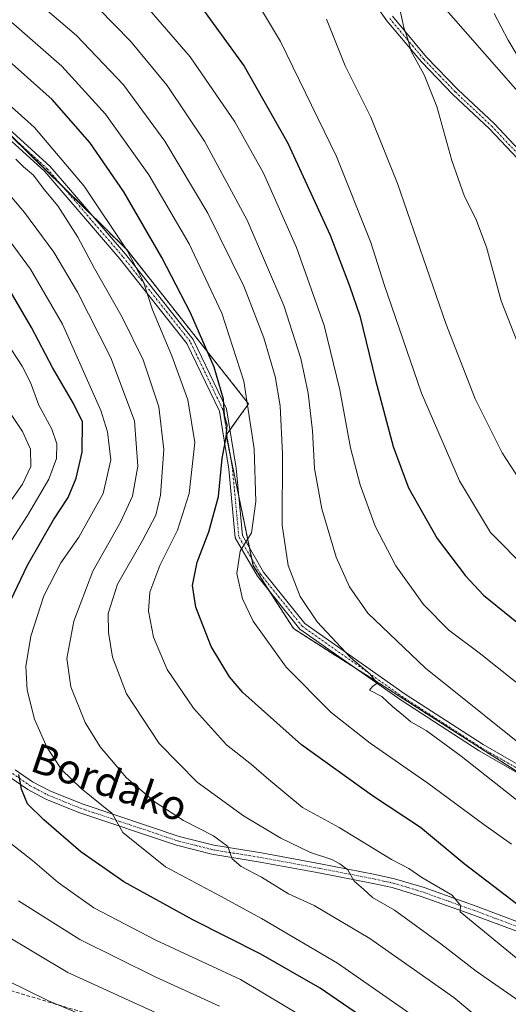
# Model space of a CAD drawing. Units: metres. Extents: x 593098 to 596528, y 4779958 to 4782325.
# Drawn here: x 594090 to 594222, y 4780840 to 4781107 of the extents above; entities that cross this region are included whole.
import ezdxf
from ezdxf.enums import TextEntityAlignment as Align

# ---------------------------------------------------------------- set-up
doc = ezdxf.new("R2010")
doc.units = ezdxf.units.M
doc.header["$MEASUREMENT"] = 0
for name, pattern in [('TRAZO_Y_PUNTO', [1, 0.5, -0.25, 0, -0.25]), ('TRAZOS', [0.75, 0.5, -0.25]), ('TRAZOSX2', [1.5, 1, -0.5])]:
    doc.linetypes.add(name, pattern=pattern)
for name, color, linetype, lineweight in [('Arbolado forestal', 92, 'TRAZOS', 0), ('Arbolado forestal CxS', 92, 'Continuous', 0), ('Camino', 19, 'Continuous', 0), ('Camino Cxs', 19, 'Continuous', 0), ('Camino eje', 39, 'TRAZO_Y_PUNTO', 13), ('Curva de nivel maestra', 36, 'Continuous', 30), ('Curva de nivel normal', 36, 'Continuous', 0), ('Pastizal CxS', 92, 'Continuous', 0), ('Senda', 19, 'TRAZOSX2', 0), ('Tendido', 6, 'Continuous', 0), ('Texto cartográfico', 19, 'Continuous', 0)]:
    doc.layers.add(name, color=color, linetype=linetype, lineweight=lineweight)
doc.styles.add('Arial', font='txt', dxfattribs={"height": 0.2})

# ---------------------------------------------------------------- blocks, each defined once
blk = doc.blocks.new('*U151')
at = {"layer": 'Pastizal CxS', "color": 92, "linetype": 'Continuous', "lineweight": 0}
blk.add_polyline3d([(594393.52, 4780682.09, 454.83), (594348.47, 4780755.14, 465.04), (594326.55, 4780780.71, 469.27), (594308.28, 4780791.67, 470.57), (594292.45, 4780807.5, 474.22), (594285.15, 4780831.85, 479.75), (594293.67, 4780834.28, 480.97), (594300.98, 4780844.03, 484.56), (594304.63, 4780864.72, 489.76), (594297.32, 4780879.33, 491.55), (594276.63, 4780884.2, 490.62), (594227.92, 4780901.25, 487.01), (594164.13, 4780942.11, 482.74), (594153.17, 4780959.15, 481.18), (594145.87, 4780994.46, 475.02), (594151.95, 4781002.99, 479.28), (594118.97, 4781044.75, 470.05), (594084.44, 4781078.71, 466.14), (594032.07, 4781117.27, 463.08)], dxfattribs=at)
blk = doc.blocks.new('*U166')
at = {"layer": 'Curva de nivel normal', "color": 36, "linetype": 'Continuous', "lineweight": 0}
for points in [[(594167.87, 4780836.28, 445), (594149.76, 4780847.1, 445), (594126.87, 4780857.79, 445), (594110.09, 4780866.54, 445), (594100.44, 4780873.37, 445), (594093.46, 4780879.3, 445), (594087.65, 4780883.9, 445)], [(594084.6, 4780961.07, 445), (594092.18, 4780972.73, 445), (594097.94, 4780982.55, 445), (594099.96, 4780988.17, 445), (594100.07, 4780992.18, 445), (594098.68, 4780996.12, 445), (594095.2, 4781002.65, 445), (594092.93, 4781008.71, 445), (594090.66, 4781013.21, 445), (594086.46, 4781019.66, 445)]]:
    blk.add_polyline3d(points, dxfattribs=at)
blk = doc.blocks.new('*U169')
at = {"layer": 'Curva de nivel normal', "color": 36, "linetype": 'Continuous', "lineweight": 0}
blk.add_polyline3d([(594111.36, 4781109.99, 490), (594120.04, 4781101.16, 490), (594129.88, 4781089.13, 490), (594139.98, 4781074.06, 490), (594151.54, 4781052.72, 490), (594161.44, 4781029.58, 490), (594166.05, 4781015.28, 490), (594168.06, 4781005.85, 490), (594169.22, 4780995.63, 490), (594169.79, 4780985.42, 490), (594171.78, 4780974.51, 490), (594175.68, 4780961.47, 490), (594179.2, 4780953.4, 490), (594184.19, 4780946.28, 490), (594199.8, 4780931.36, 490), (594231.05, 4780906.3, 490)], dxfattribs=at)
blk = doc.blocks.new('*U173')
at = {"layer": 'Curva de nivel normal', "color": 36, "linetype": 'Continuous', "lineweight": 0}
blk.add_polyline3d([(594130.14, 4780836.67, 435), (594103.03, 4780849.01, 435), (594085.58, 4780859.48, 435)], dxfattribs=at)
blk = doc.blocks.new('*U191')
at = {"layer": 'Curva de nivel normal', "color": 36, "linetype": 'Continuous', "lineweight": 0}
blk.add_polyline3d([(594092.03, 4781114.13, 485), (594105.42, 4781102.72, 485), (594118.1, 4781089.34, 485), (594129.33, 4781074.11, 485), (594140.95, 4781054.58, 485), (594150.63, 4781034.8, 485), (594156.1, 4781020.84, 485), (594159.13, 4781010.37, 485), (594160.5, 4781002.45, 485), (594161.12, 4780989.47, 485), (594161.03, 4780970.08, 485), (594162.67, 4780959.18, 485), (594165.86, 4780950.8, 485), (594170.46, 4780943.91, 485), (594179.53, 4780934.32, 485), (594184.7, 4780929.84, 485), (594186.77, 4780927.36, 485), (594185.48, 4780926.41, 485), (594184.62, 4780925.48, 485), (594187.96, 4780923.76, 485), (594190.84, 4780920.98, 485), (594193.88, 4780918.59, 485), (594195.79, 4780916.88, 485), (594199.95, 4780914.53, 485), (594209.45, 4780907.55, 485), (594226.98, 4780893.78, 485)], dxfattribs=at)
blk = doc.blocks.new('*U209')
at = {"layer": 'Curva de nivel normal', "color": 36, "linetype": 'Continuous', "lineweight": 0}
for points in [[(594144.1, 4780839.91, 440), (594126.64, 4780847.78, 440), (594106.3, 4780857.96, 440), (594089.75, 4780868.4, 440)], [(594082.59, 4780969.63, 440), (594090.78, 4780981.19, 440), (594093.07, 4780985.97, 440), (594092.94, 4780990.72, 440), (594090.79, 4780995.48, 440), (594084.67, 4781004.51, 440)]]:
    blk.add_polyline3d(points, dxfattribs=at)
blk = doc.blocks.new('*U232')
at = {"layer": 'Curva de nivel normal', "color": 36, "linetype": 'Continuous', "lineweight": 0}
blk.add_polyline3d([(594217.66, 4780833.77, 460), (594207.49, 4780842.18, 460), (594184.75, 4780858.19, 460), (594169.65, 4780867.13, 460), (594162.71, 4780870.27, 460), (594155.47, 4780874.82, 460), (594149.9, 4780877.67, 460), (594147.51, 4780879.81, 460), (594146.35, 4780883.11, 460), (594142.45, 4780885.99, 460), (594134.33, 4780890.12, 460), (594126.64, 4780895.09, 460), (594118.92, 4780901.71, 460), (594111.76, 4780910.08, 460), (594107.72, 4780916.65, 460), (594103.84, 4780926.31, 460), (594102.81, 4780934.05, 460), (594104.69, 4780944.08, 460), (594109.78, 4780957.62, 460), (594117.34, 4780970.95, 460), (594120.56, 4780977.96, 460), (594121.99, 4780986.07, 460), (594121.1, 4780998.34, 460), (594114.72, 4781015.43, 460), (594105.68, 4781033.21, 460), (594099.31, 4781044, 460), (594091.35, 4781054.76, 460), (594079.52, 4781068.71, 460)], dxfattribs=at)
blk = doc.blocks.new('*U252')
at = {"layer": 'Curva de nivel maestra', "color": 36, "linetype": 'Continuous', "lineweight": 30}
for points in [[(594188.56, 4780832.89, 450), (594171.32, 4780844.79, 450), (594155.23, 4780853.94, 450), (594136.85, 4780863.27, 450), (594118.16, 4780873.52, 450), (594106.57, 4780881.69, 450), (594096.55, 4780890.3, 450), (594092.17, 4780894.64, 450), (594090.5, 4780898.62, 450), (594089.79, 4780902.61, 450)], [(594087.59, 4780949.85, 450), (594092.1, 4780959.33, 450), (594099.2, 4780971.55, 450), (594103.14, 4780977.6, 450), (594105.29, 4780982.84, 450), (594106.92, 4780989.88, 450), (594107, 4780998.08, 450), (594104.54, 4781003.1, 450), (594098.92, 4781012.81, 450), (594093.25, 4781023.68, 450), (594087.14, 4781033.99, 450)]]:
    blk.add_polyline3d(points, dxfattribs=at)

msp = doc.modelspace()

# ---------------------------------------------------------------- linework, layer by layer
at = {"layer": 'Arbolado forestal', "color": 92, "linetype": 'TRAZOS', "lineweight": 0}
msp.add_polyline3d([(594035.43, 4781114.8, 463.61), (594058.38, 4781097.9, 464.94), (594066.37, 4781092.02, 464.9), (594074.36, 4781086.13, 465.24), (594075.06, 4781085.62, 465.34), (594082.96, 4781079.8, 466.26), (594084.44, 4781078.71, 466.13), (594087.76, 4781075.44, 466.24), (594101.69, 4781061.75, 466.74), (594110.18, 4781053.4, 467.92), (594118.97, 4781044.75, 470.05), (594151.95, 4781002.99, 479.28), (594146.9, 4780995.91, 475.56), (594146.08, 4780994.75, 475.15), (594145.87, 4780994.46, 475.02), (594146.99, 4780989.05, 475.95), (594149.28, 4780977.99, 476.97), (594152.15, 4780964.11, 480.52), (594152.79, 4780961, 481.04), (594153.17, 4780959.16, 481.18), (594157.73, 4780952.07, 482.13), (594164.13, 4780942.11, 482.74), (594180.58, 4780931.57, 484.76), (594227.92, 4780901.25, 487.01)], dxfattribs=at)
at = {"layer": 'Arbolado forestal CxS', "color": 92, "linetype": 'Continuous', "lineweight": 0}
msp.add_polyline3d([(594032.07, 4781117.27, 463.08), (594084.44, 4781078.71, 466.14), (594118.97, 4781044.75, 470.05), (594151.95, 4781002.99, 479.28), (594145.87, 4780994.46, 475.02), (594153.17, 4780959.15, 481.18), (594164.13, 4780942.11, 482.74), (594227.92, 4780901.25, 487.01), (594276.63, 4780884.2, 490.62), (594297.32, 4780879.33, 491.55), (594304.63, 4780864.72, 489.76), (594300.98, 4780844.03, 484.56), (594293.67, 4780834.28, 480.97), (594285.15, 4780831.85, 479.75), (594292.45, 4780807.5, 474.22), (594308.28, 4780791.67, 470.57), (594326.55, 4780780.71, 469.27), (594348.47, 4780755.14, 465.04), (594393.52, 4780682.09, 454.83)], dxfattribs=at)
at = {"layer": 'Camino', "color": 19, "linetype": 'Continuous', "lineweight": 0}
for points in [[(594227.75, 4781066.13, 517.43), (594217.07, 4781077.44, 516.66), (594207.2, 4781086.72, 515.83), (594198.68, 4781095.59, 515.05), (594189.35, 4781106.72, 514.23), (594184.98, 4781112.91, 513.41)], [(594348.59, 4780816.6, 483.13), (594343.01, 4780824.57, 483.55), (594326.77, 4780851.34, 488.03), (594309.65, 4780871.92, 491.42), (594299.1, 4780877.19, 491.39), (594273.33, 4780886.05, 490.96), (594250.13, 4780891.93, 489.18), (594230.47, 4780899.76, 487.35), (594214.36, 4780909.01, 486.23), (594193.2, 4780922.69, 485.44), (594165.77, 4780941.99, 483.02), (594154.36, 4780956.29, 481.29), (594148.34, 4780966.71, 478.63), (594146.57, 4780985.31, 475.96), (594144.06, 4781001.01, 474.13), (594135.28, 4781019.35, 472.23), (594117.11, 4781042.26, 468.82), (594096.84, 4781065.86, 466.19), (594074.74, 4781085.91, 465.31), (594053.83, 4781098.26, 463.7), (594040.59, 4781107.99, 463.16)], [(594041.82, 4781109.57, 464.03), (594054.93, 4781099.93, 464.67), (594075.93, 4781087.53, 466.07), (594098.28, 4781067.25, 467.17), (594118.65, 4781043.54, 469.64), (594136.99, 4781020.42, 473.29), (594145.99, 4781001.61, 475), (594148.56, 4780985.56, 476.59), (594150.29, 4780967.33, 479.15), (594156.01, 4780957.42, 481.48), (594167.15, 4780943.47, 483.47), (594194.32, 4780924.35, 486.16), (594215.4, 4780910.72, 487.02), (594231.35, 4780901.56, 488.03), (594250.75, 4780893.84, 489.86), (594273.9, 4780887.97, 491.54), (594299.88, 4780879.04, 491.8), (594310.92, 4780873.52, 491.69), (594328.41, 4780852.51, 488.33), (594342.4, 4780829.29, 484.45), (594351.25, 4780815, 483.29)], [(594190.87, 4781107.9, 514.59), (594200.11, 4781096.87, 515.42), (594208.55, 4781088.09, 516.05), (594218.43, 4781078.8, 516.68), (594229.24, 4781067.35, 517.31)], [(594088.82, 4780903.88, 449.68), (594093.52, 4780900.62, 450.84), (594098.17, 4780898.17, 451.49), (594106.89, 4780894.64, 453.53), (594133.17, 4780885.82, 457.95), (594142.55, 4780883.44, 459.1), (594155.46, 4780881.35, 461.65), (594171.44, 4780878.41, 463.78), (594186.17, 4780875.52, 466.88), (594191.41, 4780874.39, 467.25), (594199.43, 4780871.97, 468.7), (594213.5, 4780866.92, 470.86), (594225.91, 4780862.28, 472.68)], [(594224.96, 4780859.99, 472.07), (594212.65, 4780864.59, 470.18), (594198.65, 4780869.61, 468.11), (594190.79, 4780871.99, 466.25), (594185.67, 4780873.09, 465.65), (594170.98, 4780875.97, 463.26), (594155.04, 4780878.9, 461.08), (594142.04, 4780881.01, 458.46), (594132.47, 4780883.43, 457.32), (594106.03, 4780892.31, 452.67), (594097.13, 4780895.92, 451.05), (594092.23, 4780898.5, 450.35), (594087.35, 4780901.88, 448.94)]]:
    msp.add_polyline3d(points, dxfattribs=at)
at = {"layer": 'Camino Cxs', "color": 19, "linetype": 'Continuous', "lineweight": 0}
for points in [[(594227.75, 4781066.13, 517.43), (594217.07, 4781077.44, 516.66), (594207.2, 4781086.72, 515.83), (594198.68, 4781095.59, 515.05), (594189.35, 4781106.72, 514.23), (594184.98, 4781112.91, 513.41)], [(594230.47, 4780899.76, 487.35), (594214.36, 4780909.01, 486.23), (594193.2, 4780922.69, 485.44), (594165.77, 4780941.99, 483.02), (594154.36, 4780956.29, 481.29), (594148.34, 4780966.71, 478.63), (594146.57, 4780985.31, 475.96), (594144.06, 4781001.01, 474.13), (594135.28, 4781019.35, 472.23), (594117.11, 4781042.26, 468.82), (594096.84, 4781065.86, 466.19), (594074.74, 4781085.91, 465.31), (594053.83, 4781098.26, 463.7), (594040.59, 4781107.99, 463.16)], [(594041.82, 4781109.57, 464.03), (594054.93, 4781099.93, 464.67), (594075.93, 4781087.53, 466.07), (594098.28, 4781067.25, 467.17), (594118.65, 4781043.54, 469.64), (594136.99, 4781020.42, 473.29), (594145.99, 4781001.61, 475), (594148.56, 4780985.56, 476.59), (594150.29, 4780967.33, 479.15), (594156.01, 4780957.42, 481.48), (594167.15, 4780943.47, 483.47), (594194.32, 4780924.35, 486.16), (594215.4, 4780910.72, 487.02), (594231.35, 4780901.56, 488.03)], [(594190.87, 4781107.9, 514.59), (594200.11, 4781096.87, 515.42), (594208.55, 4781088.09, 516.05), (594218.43, 4781078.8, 516.68), (594229.24, 4781067.35, 517.31)], [(594088.82, 4780903.88, 449.68), (594093.52, 4780900.62, 450.84), (594098.17, 4780898.17, 451.49), (594106.89, 4780894.64, 453.53), (594133.17, 4780885.82, 457.95), (594142.55, 4780883.44, 459.1), (594155.46, 4780881.35, 461.65), (594171.44, 4780878.41, 463.78), (594186.17, 4780875.52, 466.88), (594191.41, 4780874.39, 467.25), (594199.43, 4780871.97, 468.7), (594213.5, 4780866.92, 470.86), (594225.91, 4780862.28, 472.68)], [(594224.96, 4780859.99, 472.07), (594212.65, 4780864.59, 470.18), (594198.65, 4780869.61, 468.11), (594190.79, 4780871.99, 466.25), (594185.67, 4780873.09, 465.65), (594170.98, 4780875.97, 463.26), (594155.04, 4780878.9, 461.08), (594142.04, 4780881.01, 458.46), (594132.47, 4780883.43, 457.32), (594106.03, 4780892.31, 452.67), (594097.13, 4780895.92, 451.05), (594092.23, 4780898.5, 450.35), (594087.35, 4780901.88, 448.94)]]:
    msp.add_polyline3d(points, dxfattribs=at)
at = {"layer": 'Camino eje', "color": 39, "linetype": 'TRAZO_Y_PUNTO', "lineweight": 13}
for points in [[(594351.46, 4780813.44, 483.21), (594341.56, 4780828.75, 484.26), (594327.59, 4780851.92, 488.17), (594310.29, 4780872.72, 491.56), (594299.49, 4780878.12, 491.56), (594273.61, 4780887.01, 491.24), (594250.44, 4780892.88, 489.5), (594230.91, 4780900.66, 487.69), (594214.88, 4780909.87, 486.62), (594193.76, 4780923.52, 485.74), (594166.46, 4780942.73, 483.17), (594155.19, 4780956.86, 481.4), (594149.31, 4780967.02, 478.9), (594147.57, 4780985.43, 476.27), (594145.03, 4781001.31, 474.57), (594136.14, 4781019.88, 472.71), (594117.88, 4781042.9, 469.22), (594097.56, 4781066.55, 466.66), (594075.34, 4781086.72, 465.71), (594054.38, 4781099.1, 464.16), (594041.2, 4781108.78, 463.51)], [(594190.11, 4781107.31, 514.42), (594194.78, 4781101.75, 514.91), (594199.4, 4781096.23, 515.23), (594203.66, 4781091.8, 515.53), (594207.88, 4781087.41, 515.94), (594217.75, 4781078.12, 516.67), (594228.5, 4781066.74, 517.37)], [(594088.09, 4780902.88, 449.31), (594092.88, 4780899.56, 450.56), (594097.65, 4780897.05, 451.28), (594102.1, 4780895.24, 452.3), (594106.46, 4780893.48, 452.96), (594119.6, 4780889.07, 455.66), (594132.82, 4780884.63, 457.62), (594137.51, 4780883.44, 458.24), (594142.3, 4780882.23, 458.79), (594148.8, 4780881.17, 460.05), (594155.25, 4780880.13, 461.36), (594171.21, 4780877.19, 463.52), (594185.92, 4780874.31, 466.21), (594188.48, 4780873.76, 466.39), (594191.1, 4780873.19, 466.58), (594195.11, 4780871.98, 467.29), (594199.04, 4780870.79, 468.38), (594206.08, 4780868.27, 469.29), (594213.08, 4780865.76, 470.52), (594225.44, 4780861.14, 472.38)]]:
    msp.add_polyline3d(points, dxfattribs=at)
at = {"layer": 'Curva de nivel maestra', "color": 36, "linetype": 'Continuous', "lineweight": 30}
for points in [[(594136.83, 4781113.59, 500), (594150.76, 4781094.41, 500), (594162.56, 4781073.51, 500), (594173.97, 4781048.62, 500), (594179.22, 4781034.94, 500), (594182, 4781026.77, 500), (594186.24, 4781009.4, 500), (594191.06, 4780991.4, 500), (594195.21, 4780980.25, 500), (594202.98, 4780966.47, 500), (594210.58, 4780956.38, 500), (594215.52, 4780951.2, 500), (594234.84, 4780935.44, 500)], [(594224.42, 4780867.57, 475), (594210.29, 4780878.46, 475), (594198.42, 4780888.22, 475), (594185.49, 4780896.84, 475), (594166.24, 4780910.62, 475), (594150.41, 4780924.77, 475), (594146.82, 4780929.07, 475), (594141.78, 4780937.24, 475), (594137.7, 4780947.95, 475), (594136.79, 4780953.78, 475), (594138.08, 4780960.13, 475), (594141.17, 4780968.31, 475), (594143.79, 4780977.86, 475), (594144.79, 4780988.21, 475), (594145.92, 4780993.97, 475), (594146.12, 4780997.2, 475), (594145.46, 4780999.73, 475), (594145.18, 4781004.27, 475), (594142.61, 4781012.92, 475), (594136.2, 4781027.6, 475), (594128.52, 4781042.62, 475), (594118.21, 4781060.38, 475), (594109.01, 4781073.72, 475), (594098.82, 4781085.35, 475), (594084.54, 4781097.97, 475)]]:
    msp.add_polyline3d(points, dxfattribs=at)
at = {"layer": 'Curva de nivel normal', "color": 36, "linetype": 'Continuous', "lineweight": 0}
for points in [[(594063.31, 4781126.12, 480), (594088.44, 4781105.77, 480), (594101.47, 4781094.39, 480), (594113.21, 4781081.4, 480), (594124.94, 4781064.97, 480), (594135.83, 4781046.3, 480), (594144.71, 4781027.48, 480), (594150.68, 4781009.13, 480), (594153.5, 4780990.83, 480), (594153.91, 4780976.51, 480), (594152.77, 4780968.07, 480), (594149.63, 4780963.07, 480), (594148.78, 4780957.07, 480), (594150.27, 4780950.16, 480), (594153.2, 4780944.14, 480), (594162.1, 4780931.7, 480), (594174.3, 4780919.38, 480), (594184.81, 4780911.1, 480), (594200.41, 4780900.3, 480), (594215.59, 4780889.06, 480), (594223.1, 4780883.71, 480)], [(594150.84, 4781117.41, 505), (594160.58, 4781101.07, 505), (594175.74, 4781069.94, 505), (594185.05, 4781046.64, 505), (594188.6, 4781035.31, 505), (594198.74, 4781005.84, 505), (594209.01, 4780982.08, 505), (594217.38, 4780968.1, 505), (594227.3, 4780958.09, 505), (594243.48, 4780945.62, 505), (594254.31, 4780939.29, 505), (594266.27, 4780935.03, 505), (594275.94, 4780933.28, 505), (594286.22, 4780933.42, 505), (594292.71, 4780935.17, 505), (594296.77, 4780937.51, 505), (594301.42, 4780941.51, 505), (594313.07, 4780949.31, 505), (594319.5, 4780951.85, 505), (594322.68, 4780951.4, 505)], [(594123.32, 4781111.75, 495), (594136.16, 4781096.92, 495), (594148.26, 4781079.36, 495), (594156.02, 4781065.44, 495), (594164.9, 4781045.34, 495), (594172.4, 4781024.18, 495), (594176.67, 4781006.72, 495), (594179.53, 4780991.07, 495), (594182.12, 4780981.05, 495), (594186.22, 4780969.81, 495), (594191.76, 4780959.12, 495), (594199.24, 4780948.6, 495), (594206.09, 4780941.66, 495), (594214.28, 4780935.56, 495), (594228.48, 4780924.23, 495)], [(594192.65, 4781110.65, 515), (594193.95, 4781104.9, 515), (594195.05, 4781101.67, 515), (594195.94, 4781098.5, 515), (594199.43, 4781092.01, 515), (594202.84, 4781083.44, 515), (594206.94, 4781068.83, 515), (594210.38, 4781059.13, 515), (594213.43, 4781053.09, 515), (594216.3, 4781045.38, 515), (594220.24, 4781030.88, 515), (594229.14, 4781008.34, 515)], [(594226.08, 4781094.9, 515), (594222.15, 4781101.43, 515), (594218.36, 4781108.62, 515)], [(594173.02, 4781107.12, 510), (594178.07, 4781094.51, 510), (594184.97, 4781080.6, 510), (594192.26, 4781062.62, 510), (594205.34, 4781024.68, 510), (594213.24, 4781004.29, 510), (594220.53, 4780989.67, 510), (594226.43, 4780980.65, 510), (594237, 4780969.57, 510), (594251.34, 4780957.89, 510), (594259.06, 4780953.62, 510), (594265.04, 4780952.8, 510)], [(594226.82, 4780850.89, 470), (594209.17, 4780865.42, 470), (594209.3, 4780867.13, 470), (594206.98, 4780869.9, 470), (594198.8, 4780874.7, 470), (594195.29, 4780877.13, 470), (594190.59, 4780879.59, 470), (594176.49, 4780888.22, 470), (594166.5, 4780893.71, 470), (594162.28, 4780897.17, 470), (594157.45, 4780901.25, 470), (594152.76, 4780905.35, 470), (594145.96, 4780910.61, 470), (594137.01, 4780920.6, 470), (594129.95, 4780931.07, 470), (594126.23, 4780939.8, 470), (594124.85, 4780946.83, 470), (594125.26, 4780951.94, 470), (594127.9, 4780959.17, 470), (594132.73, 4780968.75, 470), (594135.88, 4780978.69, 470), (594137.45, 4780992.48, 470), (594135.47, 4781004.08, 470), (594131.22, 4781016.01, 470), (594125.93, 4781028.44, 470), (594123.41, 4781036.2, 470), (594122.2, 4781038.63, 470), (594119.1, 4781044.53, 470), (594107.47, 4781061.91, 470), (594094.06, 4781077.82, 470), (594075.4, 4781094.49, 470)], [(594226.21, 4780840.48, 465), (594213.51, 4780849.32, 465), (594203.94, 4780856.74, 465), (594191.41, 4780865.88, 465), (594185.44, 4780869.28, 465), (594183.04, 4780871.53, 465), (594180.49, 4780873.76, 465), (594178.82, 4780876.8, 465), (594176.59, 4780878.39, 465), (594174.42, 4780879.55, 465), (594168.69, 4780881.48, 465), (594160.66, 4780885.34, 465), (594150.56, 4780891.45, 465), (594138.06, 4780900.52, 465), (594127.75, 4780911.01, 465), (594118.88, 4780924.43, 465), (594115.13, 4780934.42, 465), (594114.01, 4780941.04, 465), (594113.92, 4780946.18, 465), (594116.49, 4780954.15, 465), (594123.22, 4780965.99, 465), (594126.88, 4780972.84, 465), (594128.13, 4780978.24, 465), (594129.01, 4780990.63, 465), (594127.64, 4781002.13, 465), (594123.45, 4781014.86, 465), (594117.79, 4781026.41, 465), (594110.27, 4781039.65, 465), (594105.74, 4781048.12, 465), (594100.33, 4781056.58, 465), (594096.65, 4781061.01, 465), (594093.73, 4781064.87, 465), (594091.04, 4781067.11, 465), (594089, 4781069.26, 465)], [(594084.15, 4781051.39, 455), (594092.98, 4781039.39, 455), (594101.6, 4781024.52, 455), (594111.98, 4781001.21, 455), (594113.76, 4780995.43, 455), (594114.68, 4780987.79, 455), (594112.58, 4780978.66, 455), (594106.04, 4780966.91, 455), (594101.13, 4780959.95, 455), (594096.54, 4780950.96, 455), (594093.07, 4780940.08, 455), (594091.68, 4780931.83, 455), (594092.06, 4780925.42, 455), (594094.01, 4780917.55, 455), (594097.36, 4780910, 455), (594101.3, 4780903.92, 455), (594106.68, 4780898.82, 455), (594115.07, 4780892.09, 455), (594117.91, 4780886.87, 455), (594129.51, 4780877.63, 455), (594144.34, 4780869.65, 455), (594155.42, 4780863.65, 455), (594175.97, 4780851.5, 455), (594198.51, 4780835.83, 455)], [(594086.49, 4780846.94, 430), (594097.83, 4780841.29, 430), (594106.24, 4780837.84, 430)]]:
    msp.add_polyline3d(points, dxfattribs=at)
at = {"layer": 'Pastizal CxS', "color": 92, "linetype": 'Continuous', "lineweight": 0}
msp.add_polyline3d([(594035.43, 4781114.8, 463.61), (594058.38, 4781097.9, 464.94), (594066.37, 4781092.02, 464.9), (594074.36, 4781086.13, 465.24), (594075.06, 4781085.62, 465.34), (594082.96, 4781079.8, 466.26), (594084.44, 4781078.71, 466.13), (594087.76, 4781075.44, 466.24), (594101.69, 4781061.75, 466.74), (594110.18, 4781053.4, 467.92), (594118.97, 4781044.75, 470.05), (594151.95, 4781002.99, 479.28), (594146.9, 4780995.91, 475.56), (594146.08, 4780994.75, 475.15), (594145.87, 4780994.46, 475.02), (594146.99, 4780989.05, 475.95), (594149.28, 4780977.99, 476.97), (594152.15, 4780964.11, 480.52), (594152.79, 4780961, 481.04), (594153.17, 4780959.16, 481.18), (594157.73, 4780952.07, 482.13), (594164.13, 4780942.11, 482.74), (594180.58, 4780931.57, 484.76), (594227.92, 4780901.25, 487.01)], dxfattribs=at)
at = {"layer": 'Senda', "color": 19, "linetype": 'TRAZOSX2', "lineweight": 0}
msp.add_polyline3d([(594034.73, 4780876.72, 421.81), (594063.83, 4780855.22, 425.91), (594084.67, 4780844.96, 428.24), (594111.13, 4780837.03, 430.81), (594142.88, 4780827.77, 433.01), (594168.68, 4780816.19, 435.57), (594174.96, 4780812.55, 434.56), (594190.5, 4780793.37, 437.2), (594204.39, 4780781.13, 439.09), (594224.24, 4780774.52, 441.78), (594256.65, 4780754.34, 446.53), (594275.5, 4780744.42, 448.91), (594305.93, 4780730.2, 452.25), (594323.79, 4780723.26, 453.55), (594347.93, 4780712.01, 454.23), (594361.82, 4780704.4, 454.55), (594369.1, 4780696.47, 454.02), (594386.85, 4780683.32, 454.06)], dxfattribs=at)
at = {"layer": 'Tendido', "color": 6, "linetype": 'Continuous', "lineweight": 0}
msp.add_polyline3d([(594195.78, 4781120.72, 514.92), (594262.92, 4781044.08, 514.29), (594343.82, 4780951.68, 504.66), (594415.51, 4780868.96, 488.27), (594526.86, 4780742.43, 465.87), (594562.61, 4780703, 459.98)], dxfattribs=at)

# ---------------------------------------------------------------- block references
at = {"layer": 'Curva de nivel maestra', "color": 36, "linetype": 'Continuous', "lineweight": 30}
msp.add_blockref('*U252', (0, 0), dxfattribs=at)
at = {"layer": 'Curva de nivel normal', "color": 36, "linetype": 'Continuous', "lineweight": 0}
for name in ['*U173', '*U209', '*U166', '*U232', '*U191', '*U169']:
    msp.add_blockref(name, (0, 0), dxfattribs=at)
at = {"layer": 'Pastizal CxS', "color": 92, "linetype": 'Continuous', "lineweight": 0}
msp.add_blockref('*U151', (0, 0), dxfattribs=at)

# ---------------------------------------------------------------- texts
at = {"layer": 'Texto cartográfico', "color": 19, "linetype": 'Continuous', "lineweight": 0, "style": 'Arial'}
msp.add_text('Bordako', height=8, rotation=-18.8625, dxfattribs=at).set_placement((594114.34, 4780900.47), align=Align.MIDDLE_CENTER)

doc.saveas('drawing.dxf')
